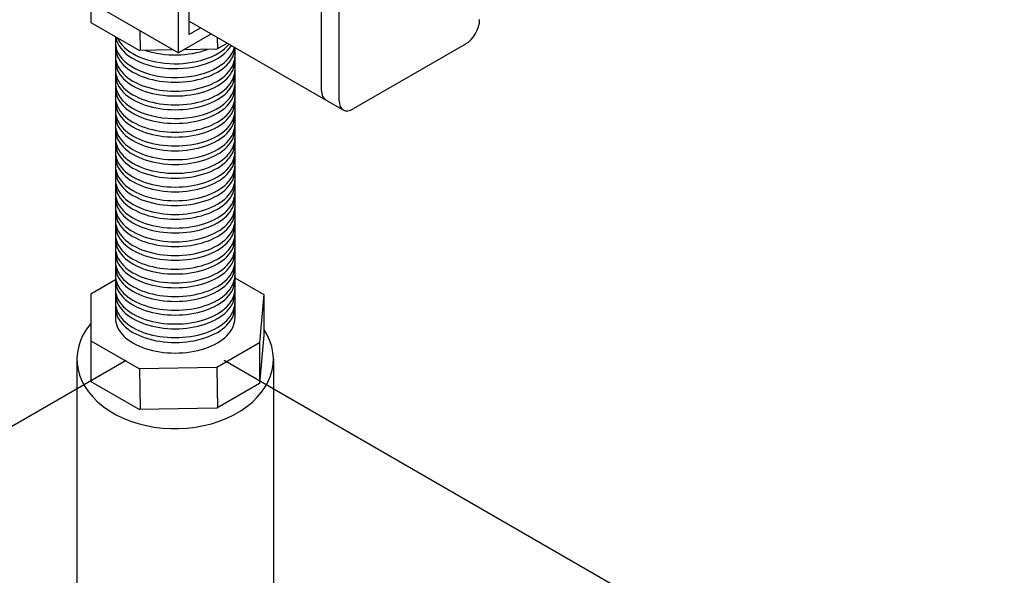
# Model space of a CAD drawing. Units: millimetres. Extents: x -722 to 5718, y 0 to 3720.
# Drawn here: x 1239 to 1360, y 1309 to 1377 of the extents above; entities that cross this region are included whole.
import ezdxf

# ---------------------------------------------------------------- set-up
doc = ezdxf.new("R2010")
doc.units = ezdxf.units.MM

msp = doc.modelspace()

# ---------------------------------------------------------------- linework, layer by layer
for p, q in [((1258.62, 1373.02), (1258.62, 1400.02)), ((1259.92, 1375.27), (1259.92, 1400.77)), ((1236.97, 1385.52), (1258.62, 1373.02)), ((1276.23, 1368.36), (1276.23, 1384.36)), ((1278.39, 1367.11), (1278.39, 1383.11)), ((1247.79, 1379.27), (1247.79, 1376.77)), ((1247.79, 1376.77), (1253.78, 1373.31)), ((1253.82, 1375.79), (1253.86, 1373.32)), ((1259.92, 1376.94), (1276.73, 1367.24)), ((1261.37, 1376.1), (1259.92, 1375.27)), ((1250.84, 1375.01), (1250.84, 1340.27)), ((1262.67, 1375.35), (1258.62, 1373.02)), ((1263.37, 1374.95), (1263.39, 1373.47)), ((1257.99, 1373.38), (1253.78, 1373.31)), ((1263.31, 1373.47), (1259.29, 1373.4)), ((1264.63, 1374.23), (1263.31, 1373.47)), ((1265.54, 1373.7), (1265.54, 1340.27)), ((1293.98, 1374.11), (1280.12, 1366.11)), ((1276.73, 1367.24), (1278.9, 1365.99)), ((1250.84, 1345.03), (1247.79, 1343.27)), ((1265.54, 1345.28), (1269.11, 1343.22)), ((1247.79, 1343.27), (1247.79, 1337.53)), ((1269.11, 1343.22), (1268.59, 1337.27)), ((1269.11, 1343.22), (1269.11, 1338.22)), ((1247.79, 1338.27), (1247.79, 1332.53)), ((1269.11, 1338.22), (1268.59, 1332.27)), ((1247.79, 1337.53), (1253.78, 1334.07)), ((1268.59, 1337.27), (1263.31, 1334.23)), ((1268.59, 1337.27), (1268.59, 1332.27)), ((1252.17, 1335.12), (1156.97, 1280.15)), ((1246.09, 1335.27), (1246.09, 1293.32)), ((1360.35, 1279.61), (1264.21, 1335.12)), ((1270.29, 1335.27), (1270.29, 1293.32)), ((1263.31, 1334.23), (1253.78, 1334.07)), ((1253.78, 1334.07), (1253.86, 1329.07)), ((1263.31, 1334.23), (1263.39, 1329.23)), ((1247.79, 1332.53), (1253.78, 1329.07)), ((1268.59, 1332.27), (1263.31, 1329.23)), ((1263.31, 1329.23), (1253.78, 1329.07))]:
    msp.add_line(p, q)
for centre, major_axis, ratio, start_param, end_param in [((1293.98, 1376.11), (-1.22, -2.12), 0.57735, 0.785398, 2.356194), ((1258.19, 1375.32), (-7.35, 0), 0.57735, 0.077169, 2.807227), ((1258.19, 1375.92), (-7.35, 0), 0.57735, 0.246533, 2.700049), ((1258.19, 1374.23), (-7.35, 0), 0.57735, 0, 3.022872), ((1258.19, 1373.64), (-7.35, 0), 0.57735, 0, 3.141593), ((1258.19, 1377.01), (-7.35, 0), 0.57735, 1.052618, 2.144819), ((1258.19, 1372.54), (-7.35, 0), 0.57735, 0, 3.141593), ((1258.19, 1371.95), (-7.35, 0), 0.57735, 0, 3.141593), ((1258.19, 1370.85), (-7.35, 0), 0.57735, 0, 3.141593), ((1258.19, 1370.26), (-7.35, 0), 0.57735, 0, 3.141593), ((1258.19, 1369.17), (-7.35, 0), 0.57735, 0, 3.108828), ((1258.19, 1368.57), (-7.35, 0), 0.57735, 0, 3.141593), ((1258.19, 1367.48), (-7.35, 0), 0.57735, 0, 3.141593), ((1277.96, 1369.36), (-1.22, -2.12), 0.57735, 5.497787, 6.283185), ((1258.19, 1366.89), (-7.35, 0), 0.57735, 0, 3.141593), ((1280.12, 1368.11), (-1.22, -2.12), 0.57735, 5.497787, 7.068583), ((1258.19, 1365.79), (-7.35, 0), 0.57735, 0, 3.141593), ((1258.19, 1365.2), (-7.35, 0), 0.57735, 0, 3.141593), ((1258.19, 1364.1), (-7.35, 0), 0.57735, 0, 3.141593), ((1258.19, 1363.51), (-7.35, 0), 0.57735, 0, 3.141593), ((1258.19, 1362.42), (-7.35, 0), 0.57735, 0, 3.141593), ((1258.19, 1361.82), (-7.35, 0), 0.57735, 0, 3.141593), ((1258.19, 1360.73), (-7.35, 0), 0.57735, 0, 3.141593), ((1258.19, 1360.14), (-7.35, 0), 0.57735, 0, 3.141593), ((1258.19, 1359.04), (-7.35, 0), 0.57735, 0, 3.141593), ((1258.19, 1358.45), (-7.35, 0), 0.57735, 0, 3.141593), ((1258.19, 1357.35), (-7.35, 0), 0.57735, 0, 3.141593), ((1258.19, 1356.76), (-7.35, 0), 0.57735, 0, 3.141593), ((1258.19, 1355.67), (-7.35, 0), 0.57735, 0, 3.141593), ((1258.19, 1355.07), (-7.35, 0), 0.57735, 0, 3.141593), ((1258.19, 1353.98), (-7.35, 0), 0.57735, 0, 3.141593), ((1258.19, 1353.39), (-7.35, 0), 0.57735, 0, 3.141593), ((1258.19, 1352.29), (-7.35, 0), 0.57735, 0, 3.141593), ((1258.19, 1351.7), (-7.35, 0), 0.57735, 0, 3.141593), ((1258.19, 1350.6), (-7.35, 0), 0.57735, 0, 3.141593), ((1258.19, 1350.01), (-7.35, 0), 0.57735, 0, 3.141593), ((1258.19, 1348.92), (-7.35, 0), 0.57735, 0, 3.141593), ((1258.19, 1348.32), (-7.35, 0), 0.57735, 0, 3.141593), ((1258.19, 1347.23), (-7.35, 0), 0.57735, 0, 3.141593), ((1258.19, 1346.64), (-7.35, 0), 0.57735, 0, 3.141593), ((1258.19, 1345.54), (-7.35, 0), 0.57735, 0, 3.141593), ((1258.19, 1344.95), (-7.35, 0), 0.57735, 0, 3.141593), ((1258.19, 1343.85), (-7.35, 0), 0.57735, 0, 3.141593), ((1258.19, 1343.26), (-7.35, 0), 0.57735, 0, 3.141593), ((1258.19, 1342.17), (-7.35, 0), 0.57735, 0, 3.141593), ((1258.19, 1341.57), (-7.35, 0), 0.57735, 0, 3.141593), ((1258.19, 1335.27), (-12.1, 0), 0.707107, 5.746143, 9.870309), ((1258.19, 1340.27), (-7.35, 0), 0.57735, 0, 3.141593)]:
    msp.add_ellipse(centre, major_axis=major_axis, ratio=ratio, start_param=start_param, end_param=end_param)

doc.saveas('drawing.dxf')
